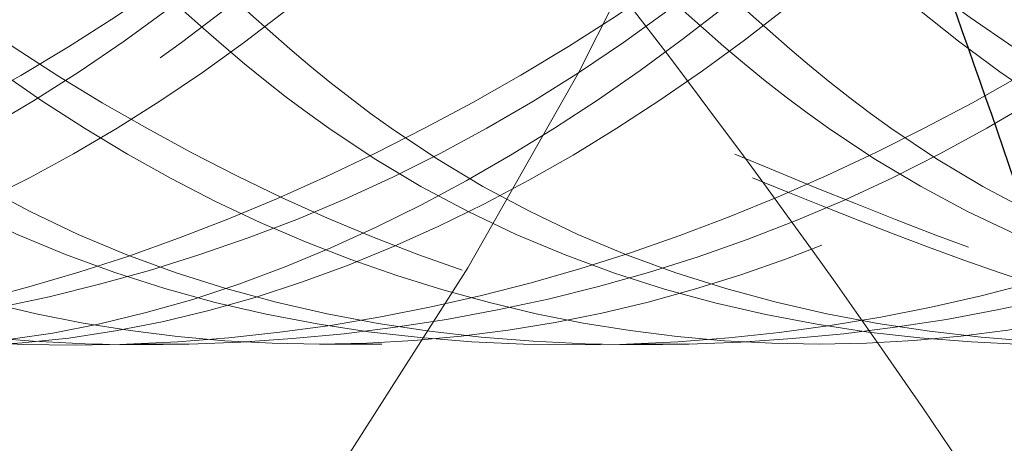
# Model space of a CAD drawing. Units: millimetres. Extents: x 0 to 420, y 0 to 297.
# Drawn here: x 84 to 84, y 238 to 238 of the extents above; entities that cross this region are included whole.
import ezdxf

# ---------------------------------------------------------------- set-up
doc = ezdxf.new("R2010")
doc.units = ezdxf.units.MM
doc.linetypes.add('HIDDEN', pattern=[1.905, 1.27, -0.635])

msp = doc.modelspace()

# ---------------------------------------------------------------- linework, layer by layer
at = {"color": 7, "linetype": 'HIDDEN', "lineweight": 18}
for p, q in [((83.9671791111, 238.4019928739), (83.9789641401, 238.4019928739)), ((84.0035361204, 238.4019928739), (84.0153211494, 238.4019928739)), ((84.0614600153, 238.4019928739), (84.0732450443, 238.4019928739))]:
    msp.add_line(p, q, dxfattribs=at)
msp.add_ellipse((83.6028422777, 238.9439351675), major_axis=(1.4210854715202e-14, 0.8086089602682591), ratio=0.699578477, start_param=3.41338861743824, end_param=4.356169962990075, dxfattribs=at)
for points, knots in [([(83.81009963184057, 239.3117159451185), (83.8098550855831, 239.3120832446732), (83.77705341863597, 239.361350151416), (83.6966935130515, 239.4410076278095), (83.55472829769847, 239.4825548352924), (83.41259403685451, 239.4408840274761), (83.2927760895682, 239.3222286318895), (83.21492156137545, 239.1447532762753), (83.19137233390396, 238.9353264918304), (83.22660125364088, 238.7258979961524), (83.31646072827274, 238.5484277941645), (83.44793709364797, 238.4297535971655), (83.6015877846866, 238.3881531137511), (83.75675211187236, 238.4294380530609), (83.88369970311771, 238.5496863370795), (83.95897319077096, 238.6708191656975), (83.97090760496815, 238.7476245558599), (83.97215975281006, 238.7556829072755)], [0, 0, 0, 0, 0.0005700037842286, 0.0764561865732416, 0.1527645492893948, 0.2290729120055324, 0.3049590947945341, 0.3815005094837767, 0.4575283004695296, 0.5335560914552766, 0.6100975061445096, 0.685983688933449, 0.7622920516495886, 0.8386004143657266, 0.9144865971546792, 0.9910280118438544, 1, 1, 1, 1]), ([(83.90926367379144, 239.2731009534326), (83.90374536537941, 239.2866777660358), (83.87428387867762, 239.3591624939808), (83.77685887687619, 239.4383571802271), (83.63785022005648, 239.4832667851763), (83.4949231617695, 239.4406945533216), (83.37531727495863, 239.3222795347161), (83.29740422966077, 239.1447406159349), (83.27387585401833, 238.9353264481476), (83.30907965249885, 238.7259108318141), (83.39901906462472, 238.5483762755397), (83.53020238167532, 238.4299453416768), (83.68494957341085, 238.3874326389118), (83.83602450126578, 238.4321202357788), (83.94331260781527, 238.5133058718368), (83.9785233694865, 238.5883026136042), (83.9859890235634, 238.6042039944423)], [0, 0, 0, 0, 0.0183750845028336, 0.0981020391221387, 0.1782725411523162, 0.2584430431824529, 0.3381699978017849, 0.4185853470939738, 0.498461077022078, 0.5783368069501758, 0.6587521562423561, 0.738479110861622, 0.8186496128917672, 0.8988201149218981, 0.9785470695411821, 1, 1, 1, 1]), ([(84.00354457794964, 239.2731009534326), (83.99802626953762, 239.2866777660358), (83.9685647828358, 239.3591624939808), (83.8711397810344, 239.4383571802271), (83.73213112421469, 239.4832667851763), (83.58920406592773, 239.4406945533216), (83.46959817911683, 239.3222795347161), (83.39168513381898, 239.1447406159349), (83.36815675817654, 238.9353264481476), (83.40336055665706, 238.7259108318141), (83.49329996878294, 238.5483762755397), (83.62448328583355, 238.4299453416768), (83.77923047756904, 238.3874326389118), (83.93030540542401, 238.4321202357788), (84.03759351197347, 238.5133058718368), (84.0728042736447, 238.5883026136042), (84.08026992772162, 238.6042039944423)], [0, 0, 0, 0, 0.0183750845028283, 0.0981020391221339, 0.1782725411523108, 0.2584430431824478, 0.3381699978017809, 0.4185853470939698, 0.4984610770220745, 0.5783368069501726, 0.6587521562423534, 0.7384791108616195, 0.8186496128917661, 0.8988201149218973, 0.9785470695411809, 1, 1, 1, 1]), ([(84.0763211594247, 239.1198411621778), (84.0757053946092, 239.1260203706986), (84.0682703422211, 239.2006312252224), (84.03113144302465, 239.262962261735), (83.96561796606841, 239.3613313643659), (83.88525404974176, 239.4410163496395), (83.74329044760121, 239.4825524924199), (83.60115575423141, 239.4408846512122), (83.48133792243392, 239.3222284635108), (83.40348336313939, 239.1447533212173), (83.37993414397076, 238.9353264798249), (83.41516306148463, 238.7258979993944), (83.50502253671493, 238.5484277933018), (83.6364989019306, 238.4297535973973), (83.79014959301209, 238.3881531136888), (83.94531392018634, 238.4294380530776), (84.07226151143482, 238.5496863370748), (84.14753499908738, 238.6708191656976), (84.15946941328454, 238.7476245558599), (84.16072156112646, 238.7556829072754)], [0, 0, 0, 0, 0.0063574650661507, 0.0767632132164623, 0.0772894616786674, 0.1473503772380644, 0.2178010648368388, 0.2882517524355987, 0.3583126679949861, 0.4289785177485492, 0.4991701712044863, 0.5693618246604182, 0.6400276744139725, 0.7100885899733006, 0.7805392775720633, 0.8509899651708228, 0.9210508807301648, 0.9917167304836655, 1, 1, 1, 1]), ([(83.5036650627936, 238.6871107771208), (83.49675849689062, 238.7016638648011), (83.46307842007913, 238.7726324355495), (83.45408830390977, 238.9374424519679), (83.48621163540928, 239.1441812522711), (83.57692849558269, 239.3223832243948), (83.70809694796964, 239.4408337144651), (83.86212738747645, 239.4826013821461), (84.01608222672243, 239.4408722684517), (84.14747687383017, 239.3222294523991), (84.23736025917769, 239.1447619171752), (84.27257572513824, 238.935291413009), (84.24905651307277, 238.7260301445045), (84.17109498186338, 238.5479324658088), (84.05167291458788, 238.431588533397), (83.92253512589245, 238.3863345309332), (83.84454948966805, 238.4175773953102), (83.81248875349704, 238.4304216738275)], [0, 0, 0, 0, 0.0184464559936496, 0.0899546986870033, 0.1614629413803408, 0.2334542749010077, 0.3048293274388769, 0.3766014629947166, 0.4483735985505216, 0.5197486510884155, 0.5917399846090255, 0.6632482273023761, 0.7347564699957209, 0.8067478035163246, 0.8781228560541571, 0.9498949916099705, 1, 1, 1, 1]), ([(83.53785048273228, 238.6359872837823), (83.52241021484399, 238.6668048955624), (83.47910350800558, 238.7532418206517), (83.4649203641356, 238.9364953644156), (83.49797489650277, 239.1434379085546), (83.55854732271794, 239.262969747572), (83.63195475087595, 239.3613240786405), (83.72003263296192, 239.4410197741058), (83.87387194892655, 239.482551435406), (84.02787802220611, 239.4408854431057), (84.15925902275426, 239.3222263514719), (84.24914595775277, 239.1447610299943), (84.28436094205023, 238.9352979928097), (84.26084011836463, 238.7260046235799), (84.18288553983535, 238.5480283225049), (84.06343741110068, 238.4312333819571), (83.92923294642124, 238.3857514065507), (83.84634843229603, 238.4196680960375), (83.80936655772878, 238.4348012336274)], [0, 0, 0, 0, 0.0385083215035968, 0.1080077497528158, 0.1772536399508786, 0.2469650515074768, 0.247486110143932, 0.3168560898246548, 0.3866119976399993, 0.4563679054553295, 0.5257378851360428, 0.5957068331919627, 0.665206261441179, 0.7347056896903899, 0.8046746377463022, 0.8740446174269562, 0.943800525242289, 1, 1, 1, 1]), ([(83.58448567019641, 239.1055612902717), (83.58618093975046, 239.1167950804634), (83.59827033688741, 239.1969060873853), (83.67427147858106, 239.3210858065383), (83.80155526835084, 239.4411821979377), (83.95662929152587, 239.4825079420988), (84.11030416047927, 239.4408965112445), (84.24177419636544, 239.3222252636173), (84.33163490206833, 239.1447541687409), (84.36686525193205, 238.9353262776961), (84.34330907145157, 238.7258979631171), (84.26548102135699, 238.5484281437755), (84.14556463860812, 238.4297522427542), (84.00379906688977, 238.3881582173573), (83.8604587257061, 238.4294190495192), (83.74525402695649, 238.5497570799816), (83.6788091709746, 238.6692053142495), (83.67124510358676, 238.7441918716608), (83.6706079501299, 238.7505083072269)], [0, 0, 0, 0, 0.0114896818807343, 0.0819358354544522, 0.1517789355405399, 0.2220105958865591, 0.2922422562325432, 0.3620853563186559, 0.4325315098923182, 0.5025049414181607, 0.5724783729439975, 0.6429245265176532, 0.7127676266037065, 0.7829992869496981, 0.8532309472956772, 0.9230740473817465, 0.993520200955346, 0.9999999999999999, 0.9999999999999999, 0.9999999999999999, 0.9999999999999999]), ([(83.76783385999508, 239.4686595405992), (83.81925222265643, 239.4606192412403), (83.9218044732528, 239.4445831258907), (84.0531958999618, 239.321230816202), (84.14307643461375, 239.145016733734), (84.17830647178334, 238.9352667301323), (84.15473176868757, 238.7258743929546), (84.07697838935458, 238.5485831462953), (83.95678332403047, 238.4291605371409), (83.8160618468706, 238.3903855547024), (83.6944716573966, 238.4157718531655), (83.6389885116691, 238.4776061093585), (83.62117446428152, 238.4974593162297)], [0, 0, 0, 0, 0.1057015611030777, 0.2108183229026962, 0.3168427052077785, 0.4221556212286195, 0.527468537249452, 0.6334929195545236, 0.7386096813540538, 0.8443112424571453, 0.9500128035602126, 1, 1, 1, 1]), ([(83.66623559640459, 239.2661866152942), (83.67294076202128, 239.2824694139607), (83.67983682982914, 239.2992157987817), (83.72632255405891, 239.3612311334064), (83.81427319120007, 239.4410628876319), (83.96816370167728, 239.4825399715013), (84.1221559979551, 239.4408880583491), (84.2535408670023, 239.3222272695823), (84.34342604804678, 239.1447546718465), (84.37864414580707, 238.9353223020783), (84.35511260692152, 238.7259134161992), (84.27719792145727, 238.5483700933332), (84.15760172494825, 238.4299673233388), (84.01463740657817, 238.387350322297), (83.8757679794519, 238.4324266097342), (83.77915253316617, 238.5101998326779), (83.75020319696227, 238.5809071634742), (83.74531461140593, 238.592847293418)], [0, 0, 0, 0, 0.0210759326361117, 0.0216759836939736, 0.1015624432571707, 0.1818933376099216, 0.262224231962656, 0.3421106915258413, 0.4226869229918854, 0.502722455509696, 0.5827579880275003, 0.6633342194935349, 0.7432206790566536, 0.8235515734093911, 0.903882467762125, 0.9837689273252592, 1, 1, 1, 1]), ([(83.68174482532302, 239.1231754348941), (83.68259065844859, 239.1284730958731), (83.6943929748412, 239.2023939073489), (83.76906959968753, 239.3208521334763), (83.89569723125854, 239.4412449701755), (84.05094751801138, 239.4824910799775), (84.20457512955417, 239.4409010009107), (84.33605777831431, 239.3222240497153), (84.42591510731498, 239.1447544999283), (84.46114628427985, 238.9353261626537), (84.43759016003095, 238.7258980936537), (84.3597610548194, 238.5484277359189), (84.23984881535834, 238.4297537322716), (84.09806766568819, 238.3881526282603), (83.95478544255133, 238.4294398545456), (83.83936438988974, 238.5496796325084), (83.77261017809953, 238.6709763832583), (83.76506187978643, 238.7479591051264), (83.76425507057279, 238.7561874986951)], [0, 0, 0, 0, 0.0054607859967382, 0.0761969733010216, 0.1463276242872589, 0.216848435274166, 0.2873692462610379, 0.3574998972472996, 0.4282360845515272, 0.4984976035648525, 0.568759122578172, 0.639495309882393, 0.7096259608685956, 0.7801467718554751, 0.850667582842342, 0.92079823382856, 0.991534421132724, 1, 1, 1, 1]), ([(83.76051650056279, 239.2661866152942), (83.7672216661795, 239.2824694139607), (83.77411773398737, 239.2992157987818), (83.8206034582171, 239.361231133406), (83.9085540953583, 239.4410628876321), (84.06244460583547, 239.4825399715012), (84.21643690211332, 239.4408880583491), (84.3478217711605, 239.3222272695823), (84.43770695220498, 239.1447546718465), (84.47292504996527, 238.9353223020783), (84.44939351107972, 238.7259134161992), (84.37147882561548, 238.5483700933332), (84.25188262910646, 238.4299673233388), (84.1089183107364, 238.387350322297), (83.97004888361009, 238.4324266097343), (83.87343343732441, 238.5101998326778), (83.8444841011205, 238.5809071634742), (83.83959551556414, 238.5928472934179)], [0, 0, 0, 0, 0.0210759326361107, 0.0216759836939726, 0.101562443257171, 0.1818933376099215, 0.2622242319626565, 0.3421106915258424, 0.4226869229918875, 0.5027224555096983, 0.582757988027503, 0.6633342194935388, 0.7432206790566579, 0.823551573409395, 0.9038824677621304, 0.9837689273252643, 1, 1, 1, 1]), ([(83.77598118687683, 239.1229119984396), (83.77684037663396, 239.1282981451569), (83.78864688524754, 239.2023115829154), (83.86334207218093, 239.3208559294603), (83.98998040959648, 239.4412439896164), (84.14522777683257, 239.4824911961032), (84.29885633373993, 239.4409015182523), (84.43033812468414, 239.3222218713448), (84.52019795500534, 239.1447627550518), (84.5554200312885, 238.9352955743776), (84.53189784595885, 238.7260126049272), (84.45394162208153, 238.5479987098777), (84.3345014032511, 238.4313430017476), (84.20193406144085, 238.3859438032005), (84.12063194727419, 238.4189975783429), (84.08523934510828, 238.4333866151556)], [0, 0, 0, 0, 0.006651854019842, 0.0914060847801376, 0.1754347779225723, 0.2599309504696842, 0.344427123016754, 0.428455816159216, 0.5132100469194459, 0.5973955426743706, 0.6815810384292883, 0.7663352691895091, 0.8503639623319016, 0.9348601348789815, 0.9999999999999999, 0.9999999999999999, 0.9999999999999999, 0.9999999999999999]), ([(83.85479740472098, 239.2661866152942), (83.86150257033816, 239.2824694139654), (83.86839863814652, 239.2992157987914), (83.91488436237157, 239.3612311333681), (84.00283500247366, 239.4410629174218), (84.15672549957074, 239.4825398665047), (84.31071784489077, 239.4408884473838), (84.4421025316048, 239.3222258218675), (84.5319883964186, 239.1447601121429), (84.56720395420724, 238.9353021557439), (84.5436819018693, 238.7259888334471), (84.46573168057131, 238.5480875371947), (84.34626743775314, 238.4310140144587), (84.20856721123046, 238.3853291758421), (84.12230504316373, 238.4210855736019), (84.08193176532123, 238.4378206385065)], [0, 0, 0, 0, 0.0235688815712916, 0.0242399091629836, 0.1135756712904498, 0.2034084378021123, 0.2932412043137564, 0.3825769664412114, 0.4726840895599146, 0.5621865576108357, 0.6516890256617501, 0.741796148780442, 0.8311319109078215, 0.9209646774194703, 1, 1, 1, 1]), ([(83.86801695693285, 239.1096336961098), (83.86952320307779, 239.119491719618), (83.88154508219623, 239.1981720650312), (83.95722594354996, 239.3210353179666), (84.08436796046286, 239.4411957608138), (84.23948006812046, 239.4825042988164), (84.39314472606695, 239.4408974811848), (84.52461748839602, 239.3222250017802), (84.61447745985328, 239.1447542386281), (84.64970800572918, 238.9353262590271), (84.62615177276753, 238.7258979681584), (84.54832373680097, 238.5484281424339), (84.42840735028506, 238.4297522431146), (84.28664177957872, 238.3881582172605), (84.14330143812343, 238.4294190495451), (84.02809673944736, 238.5497570799743), (83.96165188344898, 238.6692053142496), (83.95408781606136, 238.7441918716608), (83.95345066260451, 238.7505083072269)], [0, 0, 0, 0, 0.0101047563182504, 0.0806496065641979, 0.1505905584307858, 0.2209206149391176, 0.2912506714474152, 0.3611916233140294, 0.4317364735599221, 0.5018079394635946, 0.5718794053672613, 0.642424255613147, 0.7123652074797026, 0.7826952639880084, 0.8530253204962992, 0.9229662723628699, 0.9935111226086993, 1, 1, 1, 1]), ([(83.94907830887918, 239.2661866152942), (83.95578347449592, 239.2824694139605), (83.96267954230383, 239.2992157987813), (84.00916526653326, 239.3612311334078), (84.0971159036748, 239.4410628876314), (84.25100641415187, 239.4825399715014), (84.40499871042972, 239.4408880583491), (84.53638357947693, 239.3222272695823), (84.6262687605214, 239.1447546718466), (84.66148685828169, 238.9353223020783), (84.63795531939614, 238.7259134161992), (84.56004063393189, 238.5483700933332), (84.44044443742287, 238.4299673233388), (84.2974801190528, 238.387350322297), (84.1586106919265, 238.4324266097343), (84.06199524564079, 238.5101998326779), (84.03304590943691, 238.5809071634742), (84.02815732388055, 238.5928472934179)], [0, 0, 0, 0, 0.0210759326361191, 0.0216759836939811, 0.1015624432571779, 0.1818933376099278, 0.2622242319626621, 0.3421106915258489, 0.4226869229918928, 0.502722455509703, 0.5827579880275069, 0.663334219493542, 0.7432206790566604, 0.8235515734093978, 0.9038824677621315, 0.9837689273252658, 1, 1, 1, 1]), ([(83.96320005560877, 239.1149695072557), (83.96445220344944, 239.1230278586709), (83.97638661763479, 239.1998332488309), (84.05166010590533, 239.3209660775823), (84.17860769441445, 239.441214361011), (84.33377203171145, 239.4824993025016), (84.48742268507439, 239.4408988109618), (84.61889919069102, 239.3222246442069), (84.70875813935669, 239.1447543287896), (84.74398901289247, 238.9353262544662), (84.72043248816843, 238.7258978963019), (84.64260529489015, 238.5484284357127), (84.522685846035, 238.4297511503819), (84.38093172636603, 238.3881623234978), (84.2375486802311, 238.4294037627643), (84.12250295221867, 238.5498139860007), (84.05626379420647, 238.6679640040078), (84.04868781832147, 238.7415535241119), (84.04817500092561, 238.7465347947277)], [0, 0, 0, 0, 0.0082956545152665, 0.0790671626047488, 0.1492328320130078, 0.2197888562409986, 0.2903448804689541, 0.3605105498772396, 0.431282057966667, 0.5015786607485045, 0.5718752635303365, 0.6426467716197567, 0.7128124410279825, 0.7833684652559484, 0.8539244894839, 0.9240901588921431, 0.9948616669815065, 1, 1, 1, 1]), ([(84.04335921303739, 239.2661866152942), (84.05006437865413, 239.2824694139606), (84.05696044646204, 239.2992157987815), (84.1034461706914, 239.3612311334073), (84.19139680783304, 239.4410628876316), (84.34528731831006, 239.4825399715014), (84.49927961458795, 239.4408880583491), (84.63066448363512, 239.3222272695823), (84.7205496646796, 239.1447546718466), (84.7557677624399, 238.9353223020783), (84.73223622355432, 238.7259134161992), (84.6543215380901, 238.5483700933331), (84.53472534158108, 238.4299673233388), (84.39176102321102, 238.387350322297), (84.25289159608472, 238.4324266097342), (84.15627614979898, 238.5101998326779), (84.1273268135951, 238.5809071634742), (84.12243822803875, 238.5928472934179)], [0, 0, 0, 0, 0.0210759326361186, 0.0216759836939805, 0.1015624432571775, 0.1818933376099272, 0.2622242319626604, 0.3421106915258464, 0.4226869229918903, 0.5027224555097005, 0.5827579880275044, 0.6633342194935389, 0.7432206790566575, 0.8235515734093969, 0.9038824677621318, 0.9837689273252651, 1, 1, 1, 1]), ([(84.05748095976698, 239.1149695072557), (84.05873310760768, 239.123027858671), (84.0706675217934, 239.199833248831), (84.14594101004536, 239.320966077574), (84.27288859863687, 239.4412143610402), (84.42805293562931, 239.4824993023925), (84.58170359012703, 239.4408988113681), (84.71318009151967, 239.3222246426948), (84.80303905602715, 239.1447543344717), (84.83826987071558, 238.9353262334242), (84.81471356578085, 238.7258979750722), (84.73688554918958, 238.5484281405942), (84.61696915750753, 238.4297522436088), (84.47520358818906, 238.3881582171277), (84.33186324636128, 238.4294190495806), (84.21665854778612, 238.5497570799641), (84.15021369176499, 238.6692053142497), (84.14264962437773, 238.7441918716608), (84.14201247092092, 238.7505083072269)], [0, 0, 0, 0, 0.0082842934941363, 0.0789588789601743, 0.1490284554499917, 0.2194878521628633, 0.2899472488756989, 0.3600168253655442, 0.4306914108315263, 0.5008917413797384, 0.5710920719279446, 0.6417666573939201, 0.7118362338837051, 0.7822956305965517, 0.8527550273093842, 0.9228246037991851, 0.9934991892651043, 1, 1, 1, 1]), ([(81.60835602061974, 235.5637700787802), (81.6554441492447, 235.7806273947629), (81.73195381757216, 236.1329812003763), (81.8320849588951, 236.6233082805697), (81.90936404250141, 237.033297762956), (81.98250000649001, 237.4403276019038), (82.03168314529057, 237.8155772364064), (82.12033406778322, 238.144194360338), (82.2363587138533, 238.4214954183875), (82.38611832311119, 238.670706532742), (82.57204854288317, 238.8862510824522), (82.79136175510735, 239.0520480376403), (83.03729130547846, 239.1494923918225), (83.29210381443347, 239.1651018283838), (83.54242021449286, 239.0944159737992), (83.77383928697071, 238.9373199735978), (83.97259562651838, 238.7009665880821), (84.11354451750307, 238.4219689981424), (84.20129391796534, 238.131471234679), (84.24770982925997, 237.8531735775897), (84.25423810210516, 237.5722964026232), (84.2572857337467, 237.3656701901024), (84.25714748644936, 237.2515263534355), (84.2571176529791, 237.2268943583073)], [0, 0, 0, 0, 0.0893655439190354, 0.1452028000433795, 0.2010437411126628, 0.256899369439419, 0.3113601506529274, 0.3525049377348175, 0.3943783180431024, 0.4370435730129327, 0.4805654503855514, 0.5289404259731898, 0.5783248618618797, 0.6286423378522319, 0.6797905728574493, 0.7316370913016653, 0.7839996518369984, 0.8366974433036133, 0.8763513298257847, 0.9159875494832226, 0.9540201211984023, 0.9900776407757819, 1, 1, 1, 1]), ([(84.03849345027734, 238.497776659581), (84.05826126668943, 238.477802346874), (84.11958865327445, 238.4158343291823), (84.25110234366157, 238.3903729293604), (84.40370594286384, 238.4291667240915), (84.53545685344986, 238.5485709684983), (84.62526128843318, 238.725917193896), (84.66043471004444, 238.9351090090288), (84.64433865043816, 239.080698735523), (84.62522536444965, 239.1491371631673), (84.62381602665126, 239.1541835410115)], [0, 0, 0, 0, 0.0726723650417847, 0.2254576900178521, 0.3782430149938847, 0.5301830473299524, 0.6834349911688432, 0.8356585527747865, 0.9878821143807162, 1, 1, 1, 1]), ([(84.1584810017135, 239.0644446908997), (84.16779229492735, 239.021641953426), (84.19179178943632, 238.9113195696949), (84.16506227348299, 238.7253954851113), (84.0891308627016, 238.5486564700059), (83.9685421675823, 238.4293409801732), (83.82758120830289, 238.3895845054812), (83.69644667438233, 238.4206473436375), (83.63325952463555, 238.4931462635223), (83.60742294672517, 238.5227903288034)], [0, 0, 0, 0, 0.0999812730147832, 0.257697825383504, 0.4164798691821121, 0.5739026611206255, 0.7322012481037422, 0.8904998350868517, 1, 1, 1, 1]), ([(84.71122055384473, 230.7881547007126), (84.72429518991554, 230.9967704439305), (84.75712613330147, 231.5206130669984), (84.76969135195858, 232.3557741239464), (84.7286296785577, 233.2916925637668), (84.62472808615593, 234.2214307732663), (84.49978423740806, 234.9720712281024), (84.39199532805812, 235.5471029283873), (84.31440394635617, 235.9473038974685), (84.23635173500479, 236.3478885275353), (84.16050732138086, 236.749173357902), (84.0874166662039, 237.1514032048645), (84.02574018592048, 237.5445517493857), (83.96051212878227, 237.9125537063265), (83.84265212027597, 238.2332292596845), (83.69429746810778, 238.512726086293), (83.50829704735268, 238.7487883189262), (83.34243586117198, 238.9062545720905), (83.2364900486567, 238.9575375051569), (83.20857095198309, 238.9710517076722)], [0, 0, 0, 0, 0.0719910038306197, 0.1807723410622239, 0.2894966358810436, 0.3981038717987969, 0.5065669708233108, 0.5534796968368412, 0.6003716417993952, 0.647247051509382, 0.6941105323156117, 0.740969277693416, 0.7878300063741083, 0.8311759928656933, 0.8688211893023792, 0.907061840705278, 0.9460195384592951, 0.9857749382588925, 1, 1, 1, 1]), ([(84.45818628364682, 235.0877022313741), (84.4588650160344, 235.1164830116226), (84.4627635881019, 235.2817969822111), (84.46397280383935, 235.5817402310657), (84.46126319801184, 235.988210516747), (84.44941831468178, 236.3929015844908), (84.42782664700798, 236.7958934703446), (84.39428499588679, 237.1970121160825), (84.35240306724867, 237.6014076645062), (84.28703040552546, 237.9898771758884), (84.14877039829857, 238.3196331355541), (83.97208931625744, 238.5806597686528), (83.75854135971133, 238.7766531483966), (83.52067200218983, 238.9031782663685), (83.26946172651995, 238.9587677706329), (83.0156150411035, 238.9458440857241), (82.76844383896936, 238.8685007845602), (82.53151196600056, 238.7296465182254), (82.31324716560951, 238.5318325761294), (82.12364289502034, 238.2789678161386), (81.97140432343838, 237.9831886733038), (81.90103254528798, 237.7494178563515), (81.87000607250225, 237.623349191159), (81.8666343985256, 237.6096491988771)], [0, 0, 0, 0, 0.0121163388231971, 0.0695950583187913, 0.1270823430752027, 0.1845696466707864, 0.2420497247480336, 0.2995143626808821, 0.3569565724027508, 0.4164630458985707, 0.4680490495673145, 0.5185867565219073, 0.56805021125383, 0.6164799848573924, 0.6639277827606904, 0.7105212161288587, 0.7564042063280217, 0.8017523125330075, 0.8495465601645377, 0.8972261025808691, 0.9450558679135447, 0.9940291730354128, 0.9999999999999999, 0.9999999999999999, 0.9999999999999999, 0.9999999999999999]), ([(84.61003308444126, 232.9760121506502), (84.61472107111517, 233.0829389855938), (84.63323464370795, 233.5052093243418), (84.63753389762829, 234.2380126688518), (84.60265438406658, 234.9953286313723), (84.54675351886814, 235.5724287923566), (84.49690862351078, 235.9727401010626), (84.43656367724091, 236.371843393804), (84.36709204721286, 236.770028029963), (84.28886114354788, 237.1673932108663), (84.21123206667616, 237.557431861228), (84.12039212286457, 237.9189843648809), (83.97383099462971, 238.2185748046662), (83.79976301627909, 238.4635085868059), (83.59455693450742, 238.6614934698541), (83.36633506751741, 238.8071190385533), (83.12181035321323, 238.8970660302807), (82.87023371322253, 238.9222579342088), (82.67037407418546, 238.9045004703938), (82.56359521089472, 238.8565076841272), (82.53539102770038, 238.8438310429442)], [0, 0, 0, 0, 0.0431890071306292, 0.1705599598161966, 0.2978953081052326, 0.3529914573867726, 0.4080610056653474, 0.4630998254982328, 0.518104147225052, 0.5730755301816912, 0.628015776847371, 0.679737431642743, 0.7237110150568046, 0.7671881586722703, 0.8103628901869575, 0.8534427067102259, 0.896640176329657, 0.9401596366796859, 0.984193982615209, 1, 1, 1, 1]), ([(83.99978521934756, 238.8276091467789), (83.99428621435602, 238.8179839170867), (83.96104618585447, 238.7598019532958), (83.87973086949773, 238.6632926692675), (83.74173192460681, 238.5435151603799), (83.62365562033959, 238.4650368295336), (83.5615373878472, 238.4547745192076), (83.55729721374883, 238.4540740166227)], [0, 0, 0, 0, 0.0534427516875676, 0.3230472771033713, 0.6000412235266628, 0.972698919844121, 1, 1, 1, 1]), ([(81.32027184233966, 235.5473570123328), (81.34180938641936, 235.6600188257491), (81.38116435317636, 235.8658826840138), (81.43802593956782, 236.1453263262974), (81.48547445441156, 236.3727258299494), (81.5241168561916, 236.5577366256806), (81.55885387565716, 236.7235473264423), (81.59675916542379, 236.9050915735033), (81.6390838657596, 237.109810281636), (81.68158037865912, 237.3216661751215), (81.72016710273687, 237.5161741785182), (81.75655090824985, 237.7211092746072), (81.81963195655723, 237.9519991911435), (81.91133812799242, 238.171932757584), (82.01573500867003, 238.3513926300911), (82.11192301052296, 238.4780991664234), (82.20004214597336, 238.5688309233167), (82.27825513355884, 238.6335645964901), (82.35564529450289, 238.6850561960144), (82.46094016708636, 238.737672516627), (82.59551757351575, 238.7732738223), (82.75400193655992, 238.7685459368203), (82.90952830478929, 238.7166076032208), (83.05300549783891, 238.6229461008138), (83.17889726725409, 238.4972803180417), (83.28609185189846, 238.3493590568779), (83.37686351378676, 238.1821093343613), (83.44468039914004, 238.0130273789015), (83.4946904714187, 237.8484476720136), (83.52940755377632, 237.6867001814132), (83.5664661390298, 237.4889513006228), (83.6117565659738, 237.2705063047751), (83.65950973764588, 237.0465504347181), (83.70739289799042, 236.8300482482638), (83.7582095069904, 236.6061997994913), (83.80366102962591, 236.4102585536379), (83.83886823521208, 236.2597292928282), (83.86331061207652, 236.1554318017218), (83.89199857660381, 236.0329859892176), (83.93113282245926, 235.8654129701989), (83.98384032731128, 235.6370215706559), (84.04938892058594, 235.3472371304325), (84.09507000965722, 235.1326481932682), (84.12007799254673, 235.015172087116)], [0, 0, 0, 0, 0.0382361728920892, 0.069867915650772, 0.0952394851847895, 0.1162011006722196, 0.1333620756138489, 0.1520902384304803, 0.1785214058124617, 0.2037870900576414, 0.2250517846481407, 0.2457049706160922, 0.2742730236905372, 0.3079405748828206, 0.3328193992689419, 0.3561658341534139, 0.3752551407434734, 0.3903012930626324, 0.4053705847073686, 0.423201706250095, 0.4546553268349042, 0.4869531331453796, 0.5187747183597424, 0.549879641667528, 0.5783136089705991, 0.6039993280857232, 0.6291011682957043, 0.6545414075352399, 0.6722491747502375, 0.6908061778100846, 0.7119700436411504, 0.7412025518004843, 0.7672164937782385, 0.7901063111167753, 0.8166770753318175, 0.8451176634067825, 0.858157245234105, 0.8688473324509813, 0.8812118900220947, 0.9004920251835091, 0.926713010911012, 0.9598792452977604, 1, 1, 1, 1]), ([(84.46830703107278, 237.347713022933), (84.46770535638386, 237.3513315011486), (84.45738192937074, 237.4134167050718), (84.43580313789637, 237.5280335756861), (84.40332919168112, 237.7095481445357), (84.35526571707267, 237.9031574363023), (84.28617856579434, 238.0873746435363), (84.21956178421563, 238.2229870531366), (84.16385677613528, 238.3194617920165), (84.10976129605946, 238.4031830064634), (84.025632570589, 238.5154905243075), (83.90819018463259, 238.6456167038149), (83.80092354298476, 238.7286422952505), (83.74700546775064, 238.7703754940961)], [0, 0, 0, 0, 0.006378338831854, 0.1094384001985332, 0.2025991661315912, 0.3254861411734253, 0.4564812945147417, 0.5516328925414029, 0.5991721813542387, 0.6601953776056975, 0.738041774432847, 0.8683254822063026, 1, 1, 1, 1]), ([(83.1991132990768, 238.7556146563129), (83.2290301176298, 238.7509891234648), (83.29685457066618, 238.7405025727352), (83.39047588477943, 238.7085289455875), (83.49986016639944, 238.6604554066634), (83.62510790514908, 238.5864461782516), (83.75870777583529, 238.4761406037947), (83.88087951692903, 238.3392475964647), (83.98168596111609, 238.1952241054905), (84.035375141547, 238.0821126327139), (84.06188831177573, 238.026255126444)], [0, 0, 0, 0, 0.0847388239697744, 0.1921114832619737, 0.2726428047049093, 0.4110003155389541, 0.580064966400223, 0.710879831735148, 0.8572246367658144, 0.9999999999999999, 0.9999999999999999, 0.9999999999999999, 0.9999999999999999]), ([(83.57403966326449, 238.4350363633437), (83.6144274054115, 238.4197994738152), (83.70458850400085, 238.385784829125), (83.85133823980914, 238.4308806201121), (83.97789409185378, 238.5492774426678), (84.05325597019377, 238.6708280286863), (84.06518868719463, 238.747625397457), (84.06644065696827, 238.7556829072755)], [0, 0, 0, 0, 0.2066539618233194, 0.4613317614539622, 0.7146005431070631, 0.9700561495413121, 1, 1, 1, 1]), ([(83.71043190967382, 238.4641707283549), (83.71825176430222, 238.4567044347852), (83.76826266762559, 238.4089546870415), (83.88607999548401, 238.3920609684774), (84.0391540834732, 238.4283938863086), (84.1666673432206, 238.5499823052633), (84.24181319537742, 238.6708127504406), (84.25375006031346, 238.7476239466905), (84.25500246528466, 238.7556829072755)], [0, 0, 0, 0, 0.0430988197730145, 0.2756331174222524, 0.5081674150714801, 0.7394152048026353, 0.9726596811916134, 1, 1, 1, 1]), ([(83.76937551913572, 238.496027937823), (83.78853361816925, 238.4767182272384), (83.84929058517257, 238.4154804474994), (83.979810965213, 238.3905336806711), (84.13358192841788, 238.4288019729086), (84.26090659713707, 238.5498666334612), (84.3360950023252, 238.6708152576842), (84.34803105019728, 238.7476241847692), (84.34928336944287, 238.7556829072754)], [0, 0, 0, 0, 0.1006512066735469, 0.3191998345979633, 0.5377484625223645, 0.7550879589631508, 0.9743040522495375, 1, 1, 1, 1]), ([(83.86365642329393, 238.496027937823), (83.88281452232746, 238.4767182272384), (83.94357148933078, 238.4154804474994), (84.0740918693712, 238.3905336806712), (84.22786283257611, 238.4288019729086), (84.35518750129525, 238.5498666334612), (84.43037590648339, 238.6708152576843), (84.4423119543555, 238.7476241847692), (84.44356427360108, 238.7556829072754)], [0, 0, 0, 0, 0.1006512066735431, 0.3191998345979556, 0.5377484625223558, 0.7550879589631407, 0.9743040522495224, 1, 1, 1, 1]), ([(83.95793732745214, 238.496027937823), (83.97709542648565, 238.4767182272384), (84.03785239348898, 238.4154804474994), (84.16837277352941, 238.3905336806711), (84.3221437367343, 238.4288019729086), (84.44946840545344, 238.5498666334612), (84.52465681064164, 238.6708152576842), (84.5365928585137, 238.7476241847692), (84.5378451777593, 238.7556829072754)], [0, 0, 0, 0, 0.1006512066735407, 0.3191998345979533, 0.5377484625223589, 0.7550879589631411, 0.9743040522495224, 1, 1, 1, 1]), ([(84.05221823161035, 238.4960279378231), (84.07137035413102, 238.4767207123696), (84.13210836754233, 238.4154908138421), (84.26290060656217, 238.3904310036324), (84.41552357961044, 238.4291766488322), (84.5470987257769, 238.5484738917909), (84.6094892939132, 238.6710773622672), (84.6307538272964, 238.7402405967387), (84.63207827671397, 238.7445483896238)], [0, 0, 0, 0, 0.1017846083722374, 0.3227942439121978, 0.5438038794521456, 0.7635907678577243, 0.9852753848779392, 0.9999999999999999, 0.9999999999999999, 0.9999999999999999, 0.9999999999999999]), ([(83.57087311303725, 238.6049387724099), (83.57845419885145, 238.5887782659914), (83.61376988662785, 238.5134962532335), (83.721025714232, 238.432275951741), (83.8729023469154, 238.386804999094), (84.02475418555679, 238.4322932400866), (84.13186531469334, 238.5132964923646), (84.167083585631, 238.5883009727941), (84.17455083187983, 238.6042039944423)], [0, 0, 0, 0, 0.060028750680801, 0.2796375965937162, 0.5004681991318006, 0.7212988016698458, 0.9409076475828088, 1, 1, 1, 1]), ([(83.75565073780272, 238.497776659581), (83.77540247575283, 238.4778185630937), (83.83667998075087, 238.4159008543663), (83.96888885313156, 238.3897383163433), (84.11856495302966, 238.4314846927223), (84.22617170743062, 238.5133403279641), (84.26136894866681, 238.5883086412315), (84.26883173603804, 238.6042039944423)], [0, 0, 0, 0, 0.1272571442772442, 0.3948007164830371, 0.6623442886887754, 0.928407662370926, 1, 1, 1, 1]), ([(83.84726645850408, 238.5001793706087), (83.86786253220191, 238.4793039295222), (83.92994897908812, 238.4163753353028), (84.06313680211815, 238.3896512205527), (84.21285494103898, 238.4315087000375), (84.32045211910557, 238.5133390264014), (84.35564976667183, 238.5883084135409), (84.36311264019625, 238.6042039944423)], [0, 0, 0, 0, 0.1320768196235672, 0.3981428968827423, 0.6642089741418604, 0.9288030271938974, 1, 1, 1, 1]), ([(83.94421254611915, 238.497776659581), (83.96396428406925, 238.4778185630937), (84.02524178906728, 238.4159008543664), (84.15745066144797, 238.3897383163433), (84.30712676134608, 238.4314846927223), (84.41473351574705, 238.5133403279641), (84.44993075698324, 238.5883086412315), (84.45739354435445, 238.6042039944423)], [0, 0, 0, 0, 0.1272571442772359, 0.3948007164830318, 0.6623442886887739, 0.9284076623709243, 1, 1, 1, 1]), ([(83.31745017971579, 238.5528386255379), (83.33666707837129, 238.525401762419), (83.38276700268877, 238.4595827488538), (83.4375830330883, 238.345704694432), (83.4848569076841, 238.2248631137555), (83.52342847810861, 238.0977561299474), (83.55711112306678, 237.9459636354398), (83.57912037906463, 237.769809664788), (83.58697392653538, 237.5942334151076), (83.60396464346933, 237.3456308181528), (83.62765831979182, 237.0234655769913), (83.66544709412287, 236.618295134239), (83.71064070122611, 236.2191469565028), (83.76367757263037, 235.8321793083095), (83.82516879409489, 235.435930354416), (83.88037387922301, 235.1166427248185), (83.92992806205477, 234.8480903632356), (83.96945509152921, 234.6403731436958), (84.01270164578897, 234.4198306970783), (84.05409122276106, 234.2125756214481), (84.08940887807582, 234.0371893388568), (84.1225048166451, 233.8728025517188), (84.15920237221813, 233.6903753223411), (84.20433789667494, 233.4634630289874), (84.25935140401151, 233.1796999823297), (84.29729416601162, 232.9695161256401), (84.31809587644699, 232.8542850909297)], [0, 0, 0, 0, 0.0213682059760847, 0.051260752109721, 0.0751034156754941, 0.096177006046587, 0.1249146997960637, 0.1588352532075868, 0.1889782073719279, 0.2146443740340976, 0.2863578732215381, 0.3544425913019242, 0.4234864998549301, 0.4925335294346363, 0.5546178309883332, 0.6285118353458309, 0.6575386991952902, 0.6932753361836055, 0.7356319680943201, 0.77110851051877, 0.7997808799072382, 0.8255561635878201, 0.8554439514319112, 0.8933557279172849, 0.9415334269168975, 1, 1, 1, 1]), ([(84.4064333358745, 225.7442345140075), (84.4430918097847, 226.0642367400742), (84.51647091272652, 226.7047837619082), (84.62304124614906, 227.6678591606715), (84.69580331573934, 228.6350848427139), (84.71172990801578, 229.6055984054856), (84.65844457287646, 230.5766381839896), (84.54159819089077, 231.5444384912637), (84.38275955248378, 232.4990878928041), (84.21273283845393, 233.4391264728564), (84.06022488041816, 234.3659000412899), (83.9434931467851, 235.2891725681474), (83.88303328937296, 236.041481848586), (83.84987796965498, 236.6232756055748), (83.83177213590923, 237.0333409146355), (83.81209740387696, 237.4401891633413), (83.80649029123875, 237.8160228535186), (83.74919293589592, 238.1429678086066), (83.6760155506713, 238.3766308680856), (83.60701279348929, 238.4950132877355), (83.58422094261793, 238.5341154129931)], [0, 0, 0, 0, 0.0741221686449314, 0.1483700127994814, 0.2228236915549934, 0.2974057436856584, 0.3720910279275036, 0.4468210973341102, 0.5215226030445929, 0.594637089384439, 0.6676261831796596, 0.7404935307231741, 0.8132755895475221, 0.8452906025059037, 0.8773077282751246, 0.9093332751733721, 0.9405590684392752, 0.9641499642501863, 0.9881586084105591, 1, 1, 1, 1]), ([(83.34974713831303, 238.5237223339808), (83.3722281947284, 238.4979746887619), (83.4500518732584, 238.4088429136622), (83.55954228803967, 238.2094865296094), (83.67295987240283, 237.9348857170109), (83.74418594735297, 237.6292243497418), (83.85122151880353, 237.1872726615389), (83.9913769433415, 236.6033890916822), (84.13860946012844, 235.9671949875738), (84.20919383501143, 235.5681454286774), (84.23622806148754, 235.4153071246155)], [0, 0, 0, 0, 0.0376468734499511, 0.1303238656980716, 0.2247955910848493, 0.3201940969166061, 0.4147999407821291, 0.6379727625897753, 0.861341460586939, 0.9999999999999999, 0.9999999999999999, 0.9999999999999999, 0.9999999999999999]), ([(83.6010900408444, 238.5173820877493), (83.63140795054814, 238.4745119608538), (83.71619102916924, 238.3546270026031), (83.8224774252857, 238.1198776391952), (83.91118823291247, 237.8330561727207), (84.00938348931321, 237.3588611314326), (84.13438561786114, 236.7072433087352), (84.2295592293012, 235.975913893568), (84.25508163034249, 235.5244773843558), (84.26457596782157, 235.3565429270176)], [0, 0, 0, 0, 0.0524632791982401, 0.1467119062114972, 0.2413754915571752, 0.3290962372649492, 0.5880291526758028, 0.846746775520462, 1, 1, 1, 1]), ([(84.07373194936976, 236.017592517131), (84.07148131129101, 236.1275587757045), (84.06742626796974, 236.325688340206), (84.06239180401768, 236.5943701761629), (84.05829759843533, 236.8125575642732), (84.05410877898673, 236.9916944417498), (84.04973134132801, 237.1529943055225), (84.04453716662202, 237.3228535223178), (84.03677784650665, 237.5189009778109), (84.02888129727103, 237.7316764910081), (84.01076258539318, 237.9362705373309), (83.97478335702063, 238.126280494122), (83.91994923733529, 238.3132947505416), (83.87405390168122, 238.4432195822084), (83.84063355264178, 238.5052446852588), (83.83967548563379, 238.5070227697674)], [0, 0, 0, 0, 0.1315522801502444, 0.2370217584327065, 0.3192038102106168, 0.3893747417280048, 0.4487863679382183, 0.5100182863498663, 0.5903746612775068, 0.6805113477898675, 0.7610446191699601, 0.8327611214920202, 0.910818156808035, 0.997443408458342, 1, 1, 1, 1]), ([(83.37971229641042, 238.4967082026938), (83.42177622760045, 238.4245171525235), (83.51099663431197, 238.2713951148321), (83.60454257978459, 237.9825091055735), (83.65375734572625, 237.64195613506), (83.7129544333469, 237.166765680856), (83.8099916333717, 236.5670848958296), (83.95263997873151, 235.8145562038429), (84.11842152642745, 235.0244951834622), (84.29101423652912, 234.1936422148059), (84.44215964029148, 233.3545605975254), (84.55961598149612, 232.4686560150605), (84.6224264410907, 231.5378044811985), (84.6200622764729, 230.5657657153009), (84.56584954848685, 229.5962845847521), (84.48675663296612, 228.6303640713933), (84.41556954033594, 227.6671207333901), (84.37326552375939, 226.7041738129603), (84.37385093625943, 226.0602638914657), (84.37414385152847, 225.7380790254398)], [0, 0, 0, 0, 0.0233343013301212, 0.0494936111795744, 0.0762783518974964, 0.1053419545174197, 0.1624758078384678, 0.2196871845341273, 0.2847932947002139, 0.3499890929357296, 0.4152345862754146, 0.4804829238803788, 0.5549885580420483, 0.629377525959183, 0.7036335965281125, 0.7777783816514267, 0.851878134918066, 0.9258861811817688, 1, 1, 1, 1]), ([(84.30033993776695, 233.8804075321847), (84.30149883331006, 233.9986405474694), (84.30359931457335, 234.2129361626212), (84.3068783822585, 234.5037719170482), (84.30925685096916, 234.738778130589), (84.31026340363397, 234.9279936659308), (84.31052147704979, 235.0985433844537), (84.30987382614249, 235.2780364997162), (84.30753564775675, 235.4850080026582), (84.30300570666337, 235.6962800147952), (84.2966415954586, 235.8934990021305), (84.2887407563819, 236.0815455629518), (84.27817584005017, 236.2802877346707), (84.26481937814297, 236.4797847776171), (84.25041439232751, 236.6583327073203), (84.23547067137109, 236.8209384537705), (84.21721329488737, 236.9976444259423), (84.19346393144322, 237.1987747046217), (84.16557246074177, 237.4051340654088), (84.13678452251175, 237.5940456562729), (84.1075558857731, 237.7731290865292), (84.07282987732818, 237.9563672877958), (84.00587791972133, 238.1801193264589), (83.93814136496329, 238.3635708435316), (83.87377312351964, 238.4676148562448), (83.86164744273236, 238.4872146535624)], [0, 0, 0, 0, 0.0765368864046361, 0.1387219899144711, 0.1873536512505914, 0.2273914647136145, 0.2601689314060955, 0.296924454687216, 0.342636522196304, 0.3929309473414902, 0.4323886312862011, 0.4690751440940507, 0.5135012460310899, 0.5598590286666393, 0.5971126636108465, 0.6281983276731703, 0.6644104787200394, 0.710852195038669, 0.7578654514269345, 0.7977379729392367, 0.8332049205177726, 0.8740827805291699, 0.9170272069870238, 0.9843695962552502, 1, 1, 1, 1]), ([(83.90035553546744, 238.4040469459702), (83.91056548965193, 238.3813097745309), (83.96620580001031, 238.2574009642958), (84.02293165739464, 237.993568701549), (84.05308675350095, 237.6331679975539), (84.07038187259236, 237.0343434001459), (84.1327817857547, 236.2010158280282), (84.25534101053803, 235.1929971271564), (84.40825411528314, 234.2489060005087), (84.56162753469543, 233.3650610810537), (84.70161823836703, 232.48100789545), (84.80439833523802, 231.5942500473126), (84.85509055759785, 230.7033871146201), (84.84773156547188, 229.7553768958453), (84.80672193638628, 229.062033885332), (84.77039817512777, 228.6677829088572), (84.76658025238693, 228.6263439246624)], [0, 0, 0, 0, 0.0083939955275205, 0.0457440364432121, 0.0823356572265479, 0.1185304145346186, 0.2269942732989054, 0.3353449753176178, 0.4259354330331731, 0.5165689411091682, 0.6072928100392813, 0.698134276927559, 0.7890836830427138, 0.8801066612244396, 0.9873982349644118, 0.9999999999999999, 0.9999999999999999, 0.9999999999999999, 0.9999999999999999])]:
    msp.add_open_spline(points, degree=3, knots=knots, dxfattribs=at)
at = {"color": 7, "linetype": 'Continuous', "lineweight": 25}
for points, knots in [([(84.25801643254341, 237.1535013610334), (84.25759729517321, 237.2155454118732), (84.25670535565683, 237.3475774009889), (84.25569679883316, 237.5595157087729), (84.25766224069677, 237.7875596191236), (84.23613693404123, 238.009053619896), (84.20122527088135, 238.2012745720543), (84.15296857917002, 238.3853027481202), (84.08840517216818, 238.5654485956634), (84.01085540206896, 238.726169039312), (83.92822147236754, 238.8624229546752), (83.83226701431302, 238.991086716031), (83.70492170997274, 239.1226360465247), (83.56047431324512, 239.2269033874126), (83.44314630313998, 239.2877881438448), (83.37900670757277, 239.3062468125729), (83.36196110528266, 239.311152349054)], [0, 0, 0, 0, 0.065509605148784, 0.1394068143022729, 0.2243468417625466, 0.3076498421785313, 0.3788378953777612, 0.4392329221694078, 0.5208716536360822, 0.599863697722883, 0.6536069811244457, 0.7200333747014248, 0.8068850583432006, 0.8997297841215697, 0.9733524010201133, 1, 1, 1, 1]), ([(83.09120504810244, 239.0329743220632), (83.11362616272308, 239.0239544203285), (83.17150466981593, 239.000670187793), (83.25565407402331, 238.943631943765), (83.34869762634646, 238.8665874165879), (83.4288635890569, 238.7833632948998), (83.50832301000293, 238.6840714371782), (83.58468404198369, 238.5699154765484), (83.66857588500274, 238.4154233061655), (83.75305385273265, 238.2134740729577), (83.81805640242044, 237.9868599547586), (83.86019912639034, 237.7567825335151), (83.87943474012339, 237.5254562655199), (83.90326458368102, 237.2881182925984), (83.92869582031051, 237.0634041091542), (83.95428543025649, 236.8578363093294), (83.98302602808975, 236.6447319323225), (84.01423959058639, 236.4294457833421), (84.03710951733377, 236.2846432757664), (84.04691248368114, 236.2225751229272)], [0, 0, 0, 0, 0.0340797865827921, 0.0879745366289118, 0.1302477079824501, 0.1804547567396993, 0.2196062310776083, 0.2696045001212843, 0.3241039782125045, 0.3950556669796516, 0.4777562307147545, 0.5393029805290364, 0.6042856171142721, 0.6844670872563694, 0.752154462251129, 0.8059741968206161, 0.8692431651328127, 0.9439523848917948, 1, 1, 1, 1]), ([(84.45727044768589, 235.0017334456617), (84.46074392618011, 235.1828444064025), (84.46745485985421, 235.5327598146031), (84.47883089859306, 236.016178638453), (84.48408021822031, 236.4703217882087), (84.48317673947487, 236.8968543476517), (84.4693799466919, 237.3322587526781), (84.45764360270545, 237.6934346785211), (84.41928167931127, 237.9653281278707), (84.37772607670628, 238.1400061157147), (84.32722043542537, 238.2971300100075), (84.25966077471737, 238.4571530385267), (84.16479653546158, 238.6288245577674), (84.04810246342849, 238.7840819666013), (83.9390392683097, 238.8954358376201), (83.87370468716347, 238.9441173515949), (83.852105110556, 238.960211433351)], [0, 0, 0, 0, 0.1250098476287405, 0.2415252598914659, 0.3365988876940066, 0.4408121668885957, 0.5395748437484684, 0.6427754447161288, 0.6942965890707801, 0.7348452315577151, 0.7736917737454682, 0.8171082225137933, 0.8675222263974209, 0.9281733231677483, 0.9762541401279202, 1, 1, 1, 1]), ([(83.90020665717554, 238.4078112619279), (83.9243034857157, 238.3407962061227), (83.97566707797347, 238.197950271199), (84.01837028345922, 237.9532087148637), (84.03434296402088, 237.7106508095692), (84.03158752655621, 237.4983913848198), (84.03228160449233, 237.2986518321989), (84.03258815223393, 237.0811483910361), (84.03419431437872, 236.8513439500242), (84.0370230361057, 236.635558904103), (84.04083879275457, 236.4370736767956), (84.04625781889838, 236.2299106499364), (84.05385050160189, 236.0157634463528), (84.06275808537225, 235.8163957726571), (84.07250809804641, 235.6316699609153), (84.08455810679597, 235.4348493243862), (84.10045577976297, 235.2147496694091), (84.11897337150612, 234.9991794933105), (84.13899574569152, 234.7947324123888), (84.161171254646, 234.5890321134387), (84.18667523250541, 234.3741816435322), (84.20856984205469, 234.2014555318271), (84.22146689967177, 234.1070501523326), (84.22491870244224, 234.0817832457123)], [0, 0, 0, 0, 0.0547795491299146, 0.1167653419986079, 0.1752980594483997, 0.2221202949524177, 0.2619838180919754, 0.312254617302013, 0.3709403683815423, 0.4190935344148753, 0.4596985098951452, 0.5065384514015743, 0.5606209530663011, 0.6060302195523072, 0.6428292336968715, 0.6869640630469704, 0.7407210238467339, 0.7935737669226862, 0.8347773149130717, 0.881068788384065, 0.9349200726583611, 0.9825818353169781, 1, 1, 1, 1])]:
    msp.add_open_spline(points, degree=3, knots=knots, dxfattribs=at)

doc.saveas('drawing.dxf')
